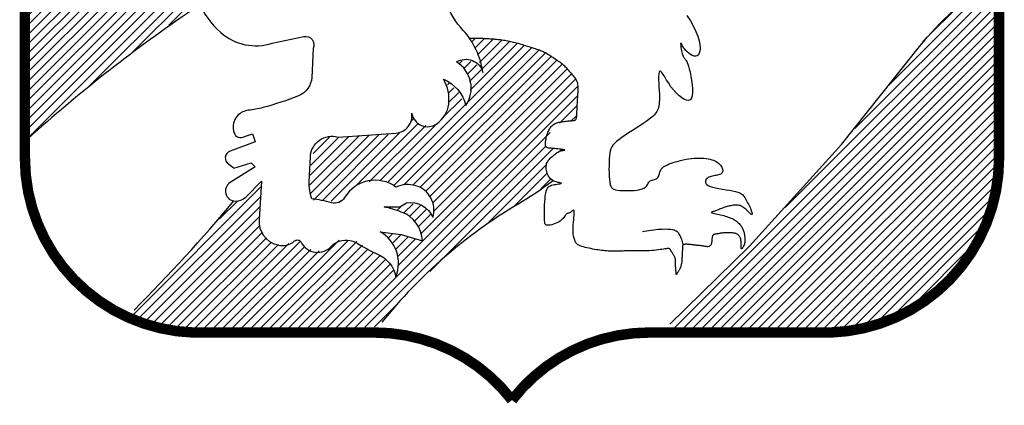
# Model space of a CAD drawing. Units: feet. Extents: x 42672.8 to 42756.9, y 29373 to 29432.4.
# Drawn here: x 42749.2 to 42750.3, y 29378.9 to 29379.3 of the extents above; entities that cross this region are included whole.
import ezdxf

# ---------------------------------------------------------------- set-up
doc = ezdxf.new("R2010")
doc.units = ezdxf.units.FT
doc.header["$LTSCALE"] = 0.4
doc.header["$MEASUREMENT"] = 0
doc.layers.add('M-000A', color=1, linetype='CONTINUOUS')
doc.layers.add('ST032', color=1, linetype='CONTINUOUS')
doc.styles.add('ISO', font='iso.shx')
pattern_1 = [(45, (-465.173864, -55.295667), (-0.0224506403, 0.0224506403), [])]

# ---------------------------------------------------------------- blocks, each defined once
blk = doc.blocks.new('TMSTAMP_TK')
at = {"layer": 'ST032'}
h = blk.add_hatch(dxfattribs=at)
h.set_pattern_fill('ANSI31', color=256, scale=0.01, style=0)
h.set_pattern_definition(pattern_1)
h.paths.add_polyline_path([(-26.5128, 22.1746), (-26.5087, 21.8137), (-26.5294, 21.7598), (-26.5626, 21.7183), (-26.6, 21.7058), (-26.6457, 21.6893), (-26.6789, 21.6851), (-26.7121, 21.6851), (-26.7079, 20.6936), (-26.517, 20.8554), (-26.38, 20.9674), (-26.1848, 21.1209), (-26.0146, 21.2454), (-25.8942, 21.3242), (-25.915, 21.3823), (-25.9274, 21.432), (-25.9357, 21.4818), (-25.9357, 21.5772), (-25.915, 21.6602), (-25.8984, 21.7266), (-25.8735, 21.8137), (-25.8444, 21.8884), (-25.8029, 21.9714), (-25.7697, 22.0419), (-25.7904, 22.0543), (-25.8278, 22.0585), (-25.861, 22.0585), (-25.8901, 22.0585), (-25.9233, 22.046), (-25.9648, 22.0294), (-25.9856, 22.0004), (-25.9897, 21.9589), (-25.9939, 21.6561), (-26.0022, 21.6436), (-26.0188, 21.6229), (-26.0478, 21.6312), (-26.052, 21.598), (-26.0852, 21.5606), (-26.135, 21.5441), (-26.1682, 21.5316), (-26.2181, 21.5441), (-26.2347, 21.5772), (-26.2388, 21.6104), (-26.2388, 21.6436), (-26.2388, 21.6644), (-26.2014, 21.6934), (-26.1682, 21.7307), (-26.1516, 21.7681), (-26.1433, 21.8179), (-26.1433, 21.8386), (-26.1848, 21.7722), (-26.2139, 21.7307), (-26.243, 21.71), (-26.272, 21.7266), (-26.272, 21.7722), (-26.2803, 21.8262), (-26.2762, 21.8967), (-26.272, 21.9506), (-26.1018, 22.0709), (-25.969, 22.1663), (-25.9025, 22.1788), (-25.8195, 22.1912), (-25.7614, 22.1871), (-25.7157, 22.1788), (-25.7074, 22.1746), (-25.6867, 22.2244), (-25.6576, 22.2783), (-25.6493, 22.3364), (-25.6534, 22.436), (-25.67, 22.5024), (-25.6991, 22.5314), (-25.7323, 22.5563), (-25.7697, 22.577), (-25.8361, 22.6019), (-25.9191, 22.5936), (-25.969, 22.5936), (-25.9856, 22.5273), (-25.998, 22.4401), (-25.998, 22.3862), (-25.998, 22.3281), (-26.0063, 22.2949), (-26.0478, 22.2576), (-26.0935, 22.2286), (-26.1226, 22.2078), (-26.1641, 22.1954), (-26.2014, 22.2078), (-26.2139, 22.2327), (-26.2056, 22.2618), (-26.1807, 22.2783), (-26.135, 22.324), (-26.1018, 22.3572), (-26.0977, 22.3779), (-26.0935, 22.4111), (-26.135, 22.3904), (-26.1558, 22.353), (-26.2181, 22.2949), (-26.2181, 22.3157), (-26.2181, 22.3572), (-26.2014, 22.3904), (-26.1682, 22.4277), (-26.1433, 22.4526), (-26.1309, 22.4816), (-26.1309, 22.5024), (-26.135, 22.5065)])
h = blk.add_hatch(dxfattribs=at)
h.set_pattern_fill('ANSI31', color=256, scale=0.01, style=0)
h.set_pattern_definition(pattern_1)
edge = h.paths.add_edge_path()
edge.add_line((-22.0884, 21.4396), (-22.0884, 20.5919))
edge.add_arc((-22.9045, 20.5919), 0.8161, -58.9877, 0, ccw=False)
edge.add_arc((-22.9141, 20.6077), 0.8346, 266.6124, 301.0123, ccw=False)
edge.add_line((-22.9634, 19.7745), (-23.6672, 19.7783))
edge.add_line((-23.6672, 19.7783), (-23.2221, 20.2155))
edge.add_line((-23.2221, 20.2155), (-22.8226, 20.6565))
edge.add_line((-22.8226, 20.6565), (-22.4993, 21.0708))
edge.add_line((-22.4993, 21.0708), (-22.408, 21.1849))
edge.add_line((-22.408, 21.1849), (-22.2786, 21.3141))
edge.add_line((-22.2786, 21.3141), (-22.1683, 21.394))
edge.add_line((-22.1683, 21.394), (-22.1112, 21.4396))
edge.add_line((-22.1112, 21.4396), (-22.0884, 21.4396))
h = blk.add_hatch(dxfattribs=at)
h.set_pattern_fill('ANSI31', color=256, scale=0.01, style=0)
h.set_pattern_definition(pattern_1)
h.paths.add_polyline_path([(-24.6046, 21.1623), (-24.587, 21.1301), (-24.5694, 21.095), (-24.5606, 21.054), (-24.546, 21.0248), (-24.546, 21.0072), (-24.5519, 21.016), (-24.5811, 21.0482), (-24.5929, 21.0511), (-24.6104, 21.057), (-24.6368, 21.057), (-24.6631, 21.0453), (-24.6426, 21.0335), (-24.628, 21.0218), (-24.6104, 20.975), (-24.6046, 20.9604), (-24.6016, 20.9282), (-24.6016, 20.899), (-24.6133, 20.8727), (-24.6192, 20.8551), (-24.6221, 20.8405), (-24.6397, 20.8639), (-24.6455, 20.899), (-24.6631, 20.9078), (-24.6807, 20.9282), (-24.7041, 20.9546), (-24.7246, 20.9633), (-24.707, 20.9341), (-24.707, 20.899), (-24.707, 20.8522), (-24.7129, 20.82), (-24.7275, 20.7907), (-24.7392, 20.7703), (-24.7597, 20.7469), (-24.7773, 20.7469), (-24.7949, 20.7469), (-24.8212, 20.7469), (-24.83, 20.7469), (-24.8475, 20.7556), (-24.8593, 20.7703), (-24.8797, 20.7907), (-24.8856, 20.7732), (-24.8915, 20.7352), (-24.912, 20.7118), (-24.9471, 20.7147), (-24.9851, 20.703), (-25.1227, 20.7001), (-25.2311, 20.6884), (-25.2896, 20.6913), (-25.3364, 20.6679), (-25.3452, 20.6386), (-25.354, 20.6064), (-25.3628, 20.5655), (-25.3628, 20.5275), (-25.3716, 20.4836), (-25.3716, 20.4368), (-25.3657, 20.4104), (-25.3511, 20.39), (-25.313, 20.39), (-25.2925, 20.39), (-25.2603, 20.3841), (-25.2252, 20.3783), (-25.2047, 20.4075), (-25.1784, 20.4368), (-25.1491, 20.4572), (-25.1169, 20.4748), (-25.0759, 20.4777), (-25.032, 20.4836), (-25.0056, 20.4777), (-24.9705, 20.466), (-24.9529, 20.4572), (-24.9149, 20.4631), (-24.8856, 20.4631), (-24.8534, 20.4631), (-24.8241, 20.4426), (-24.7978, 20.4163), (-24.7802, 20.3929), (-24.7773, 20.3724), (-24.7773, 20.3344), (-24.7744, 20.308), (-24.7744, 20.3022), (-24.7919, 20.3256), (-24.8212, 20.3578), (-24.8475, 20.3695), (-24.8768, 20.3724), (-24.9149, 20.3724), (-24.9237, 20.3578), (-24.9471, 20.3549), (-24.9617, 20.3549), (-24.9939, 20.3607), (-25.0173, 20.3607), (-24.9734, 20.3461), (-24.9178, 20.3285), (-24.8827, 20.3051), (-24.8534, 20.2671), (-24.8388, 20.2437), (-24.8329, 20.2086), (-24.8329, 20.194), (-24.8856, 20.2115), (-24.9412, 20.2232), (-25.0261, 20.2349), (-24.9676, 20.1852), (-24.95, 20.1413), (-24.9471, 20.1003), (-24.9471, 20.0682), (-24.9471, 20.0448), (-24.9559, 20.0331), (-24.9617, 20.0418), (-24.9793, 20.0769), (-25.0086, 20.112), (-25.0437, 20.1296), (-25.073, 20.1472), (-25.1052, 20.1676), (-25.1462, 20.194), (-25.1813, 20.1969), (-25.2164, 20.2027), (-25.2457, 20.191), (-25.272, 20.1676), (-25.2925, 20.1589), (-25.313, 20.1472), (-25.3394, 20.1472), (-25.3862, 20.1589), (-25.3979, 20.1706), (-25.4096, 20.1852), (-25.4301, 20.2027), (-25.4594, 20.1852), (-25.4799, 20.1793), (-25.5121, 20.1764), (-25.5355, 20.1823), (-25.5619, 20.194), (-25.5911, 20.2291), (-25.6116, 20.2788), (-25.6087, 20.3139), (-25.6058, 20.3549), (-25.6029, 20.39), (-25.5999, 20.4192), (-25.5999, 20.4368), (-25.5941, 20.4836), (-25.6292, 20.4426), (-25.6585, 20.4104), (-25.6731, 20.3987), (-25.6936, 20.3987), (-25.7112, 20.387), (-25.7346, 20.387), (-25.8312, 20.2583), (-25.9688, 20.115), (-26.1152, 19.9599), (-26.1796, 19.8897), (-26.2235, 19.8458), (-26.0742, 19.7903), (-25.9102, 19.7756), (-25.6673, 19.7756), (-25.3335, 19.7756), (-25.1227, 19.7815), (-25.032, 19.7844), (-25.0144, 19.8195), (-24.95, 19.8926), (-24.8505, 19.995), (-24.7363, 20.1033), (-24.6075, 20.2174), (-24.467, 20.3168), (-24.3206, 20.3987), (-24.2474, 20.4572), (-24.2064, 20.4806), (-24.2328, 20.4982), (-24.2328, 20.5187), (-24.2386, 20.5567), (-24.2298, 20.5801), (-24.2035, 20.6035), (-24.1859, 20.6152), (-24.1479, 20.6269), (-24.1888, 20.6386), (-24.2152, 20.6357), (-24.2298, 20.6386), (-24.2415, 20.6532), (-24.2357, 20.6854), (-24.224, 20.7001), (-24.2152, 20.7235), (-24.183, 20.7556), (-24.1566, 20.7615), (-24.1332, 20.7644), (-24.1098, 20.7673), (-24.0952, 20.7878), (-24.0922, 20.8083), (-24.0893, 20.858), (-24.0893, 20.899), (-24.0893, 20.9312), (-24.0952, 20.9604), (-24.1157, 20.9867), (-24.1362, 21.0189), (-24.1596, 21.0365), (-24.1918, 21.0599), (-24.2123, 21.0745), (-24.2474, 21.095), (-24.2737, 21.1067), (-24.3118, 21.1242), (-24.3586, 21.133), (-24.3938, 21.1447), (-24.4318, 21.1535), (-24.4699, 21.1564), (-24.5167, 21.1652), (-24.5431, 21.1623), (-24.5694, 21.1652)])
at = {"layer": 'ST032', "flags": 128}
for points in [[(-25.9319, 21.5176, 0.22907), (-25.7934, 21.1905, 0.264816), (-25.5479, 21.1402), (-25.3968, 21.1716, -0.62323), (-25.3527, 21.115), (-25.359, 20.9766, -0.295767), (-25.422, 20.8885, -0.02677), (-25.592, 20.8319, -0.04417), (-25.6612, 20.8193, 0.485967), (-25.7305, 20.7124, 0.472112), (-25.6801, 20.6935), (-25.6423, 20.7061), (-25.6297, 20.6683), (-25.7494, 20.6243, 0.625762), (-25.7556, 20.5614, -0.045489), (-25.7305, 20.5425), (-25.6486, 20.5677), (-25.6297, 20.5488), (-25.7494, 20.4733, 0.749449), (-25.7242, 20.3852, 0.184318), (-25.6738, 20.4041), (-25.5983, 20.4796), (-25.6109, 20.2972, 0.362432), (-25.5229, 20.1756, 0.24234), (-25.441, 20.1945, -0.48269), (-25.4095, 20.1882, 0.525105), (-25.2647, 20.1693, -0.097451), (-25.2396, 20.1882, -0.26134), (-25.1388, 20.1819, 0.042005), (-25.0444, 20.1316, -0.242502), (-24.9563, 20.0246, 0.37184), (-25.0318, 20.2385), (-24.9311, 20.2259), (-24.8304, 20.1945, 0.310682), (-24.9311, 20.3329, 0.020456), (-25.0129, 20.358), (-24.9374, 20.358), (-24.9059, 20.3769, -0.345664), (-24.78, 20.3077, 0.414337), (-24.8618, 20.4587, 0.17938), (-24.9563, 20.4524, 0.440762), (-25.2018, 20.4021, -0.338176), (-25.2647, 20.3769, 0.037359), (-25.3592, 20.3958, -0.067307), (-25.3718, 20.4776), (-25.3655, 20.5971, -0.481985), (-25.2333, 20.6914), (-24.9563, 20.7103, 0.439205), (-24.8807, 20.8047, 0.554033), (-24.7611, 20.7544, 0.21129), (-24.7044, 20.8487, 0.167502), (-24.7296, 20.9682, -0.236079), (-24.6226, 20.8424, 0.430442), (-24.6667, 21.05, -0.507458), (-24.5408, 20.9997, 0.151034), (-24.6352, 21.201, -0.092149), (-24.717, 21.3331, -0.166949)], [(-23.6483, 19.797), (-23.2663, 20.1691), (-22.827, 20.6558), (-22.4546, 21.1234, -0.078465), (-22.1108, 21.4383, -0.562342)], [(-25.8941, 21.3246, -0.00768), (-25.9584, 21.2791, 0.033522), (-26.7138, 20.6845)], [(-24.2054, 20.4827, -0.028), (-24.3741, 20.3695, 0.090035), (-25.0235, 19.8065)], [(-26.2076, 19.8638, 0.020636), (-25.731, 20.3858, 0.020636)]]:
    blk.add_lwpolyline(points, format="xyb", dxfattribs=at)
at = {"layer": 'ST032', "const_width": 0.05, "flags": 128}
for points in [[(-26.7297, 21.7268), (-26.7297, 20.5903, 0.40407), (-25.9247, 19.7568), (-25.0593, 19.7568, -0.232434), (-24.402, 19.4338, 0.12234)], [(-22.0743, 21.7268), (-22.0743, 20.5903, -0.40407), (-22.8793, 19.7568), (-23.7447, 19.7568, 0.232434), (-24.402, 19.4338, -0.12234)]]:
    blk.add_lwpolyline(points, format="xyb", dxfattribs=at)
at = {"layer": 'ST032', "flags": 128}
for points in [[(-23.5656, 21.2729), (-23.5485, 21.2462), (-23.5341, 21.2203), (-23.5226, 21.1958), (-23.514, 21.1729), (-23.5081, 21.1519), (-23.5046, 21.133), (-23.5034, 21.1164), (-23.5042, 21.1025), (-23.5069, 21.0915), (-23.5113, 21.0836), (-23.5171, 21.0789), (-23.524, 21.0772), (-23.5318, 21.0781), (-23.5401, 21.081), (-23.5485, 21.0856), (-23.5568, 21.0915), (-23.5646, 21.0982), (-23.5716, 21.1054), (-23.5775, 21.1125), (-23.5823, 21.1195), (-23.5863, 21.1259), (-23.5894, 21.1315), (-23.5917, 21.1361), (-23.5934, 21.1395), (-23.5946, 21.1413), (-23.5954, 21.1413), (-23.5958, 21.1394), (-23.5959, 21.1358), (-23.5957, 21.1308), (-23.5952, 21.1248), (-23.5944, 21.1181), (-23.5935, 21.111), (-23.5922, 21.104), (-23.5908, 21.0973), (-23.5892, 21.0911), (-23.5874, 21.0856), (-23.5855, 21.0807), (-23.5835, 21.0764), (-23.5815, 21.0725), (-23.5793, 21.0692), (-23.5772, 21.0663), (-23.5751, 21.0638), (-23.573, 21.0617), (-23.5709, 21.0594), (-23.5688, 21.0566), (-23.5665, 21.0526), (-23.564, 21.0472), (-23.5613, 21.0397), (-23.5582, 21.0297), (-23.5548, 21.0168), (-23.5511, 21.0006), (-23.5473, 20.9819), (-23.5438, 20.9619), (-23.541, 20.9415), (-23.5392, 20.9217), (-23.5389, 20.9036), (-23.5405, 20.8882), (-23.5442, 20.8765), (-23.5504, 20.8693), (-23.5587, 20.8664), (-23.5687, 20.8675), (-23.58, 20.872), (-23.5923, 20.8796), (-23.6051, 20.8898), (-23.6179, 20.9023), (-23.6303, 20.9165), (-23.6421, 20.932), (-23.653, 20.9481), (-23.663, 20.9638), (-23.672, 20.9783), (-23.6799, 20.9907), (-23.6866, 21.0001), (-23.6921, 21.0057), (-23.6962, 21.0066), (-23.699, 21.0023), (-23.7005, 20.9934), (-23.7011, 20.9808), (-23.701, 20.9655), (-23.7003, 20.9486), (-23.6994, 20.9308), (-23.6985, 20.9132), (-23.6977, 20.8967), (-23.6974, 20.8822), (-23.6974, 20.8695), (-23.6979, 20.8584), (-23.6988, 20.8488), (-23.7001, 20.8403), (-23.7018, 20.8328), (-23.7039, 20.826), (-23.7063, 20.8198), (-23.7092, 20.8138), (-23.7127, 20.808), (-23.7171, 20.8021), (-23.7226, 20.7959), (-23.7295, 20.7894), (-23.7379, 20.7823), (-23.7482, 20.7744), (-23.7606, 20.7656), (-23.7751, 20.7558), (-23.7914, 20.7452), (-23.8088, 20.734), (-23.8267, 20.7224), (-23.8445, 20.7109), (-23.8616, 20.6995), (-23.8774, 20.6887), (-23.8913, 20.6785), (-23.9028, 20.6693), (-23.9121, 20.6606), (-23.9194, 20.6523), (-23.925, 20.6438), (-23.9292, 20.6348), (-23.9322, 20.6249), (-23.9343, 20.6138), (-23.9359, 20.601), (-23.937, 20.5865), (-23.9379, 20.5705), (-23.9383, 20.5536), (-23.9384, 20.5364), (-23.938, 20.5194), (-23.9372, 20.5032), (-23.936, 20.4884), (-23.9344, 20.4755), (-23.9322, 20.4649), (-23.9294, 20.4565), (-23.9257, 20.45), (-23.921, 20.4452), (-23.9151, 20.4417), (-23.9078, 20.4392), (-23.8989, 20.4376), (-23.8883, 20.4365), (-23.8758, 20.4357), (-23.8619, 20.4352), (-23.8472, 20.4351), (-23.8321, 20.4354), (-23.8173, 20.4363), (-23.8033, 20.4378), (-23.7906, 20.4401), (-23.7798, 20.4431), (-23.7713, 20.4469), (-23.7647, 20.4513), (-23.7598, 20.4562), (-23.7561, 20.4612), (-23.7531, 20.4663), (-23.7505, 20.4711), (-23.7479, 20.4754), (-23.7449, 20.479), (-23.741, 20.4818), (-23.7366, 20.484), (-23.7317, 20.4856), (-23.7265, 20.4871), (-23.7214, 20.4885), (-23.7164, 20.4901), (-23.7118, 20.4921), (-23.7079, 20.4947), (-23.7046, 20.4982), (-23.702, 20.5023), (-23.6999, 20.507), (-23.6982, 20.512), (-23.6966, 20.5173), (-23.695, 20.5226), (-23.6932, 20.5278), (-23.6911, 20.5327), (-23.6886, 20.5372), (-23.6855, 20.5414), (-23.6818, 20.5453), (-23.6773, 20.549), (-23.6721, 20.5524), (-23.6659, 20.5558), (-23.6588, 20.5592), (-23.6506, 20.5626), (-23.6413, 20.566), (-23.6311, 20.5695), (-23.6199, 20.5729), (-23.6082, 20.5762), (-23.5959, 20.5794), (-23.5832, 20.5822), (-23.5703, 20.5847), (-23.5574, 20.5869), (-23.5445, 20.5885), (-23.5318, 20.5897), (-23.5194, 20.5905), (-23.5073, 20.5907), (-23.4957, 20.5906), (-23.4845, 20.5899), (-23.474, 20.5889), (-23.4641, 20.5874), (-23.455, 20.5855), (-23.4466, 20.5831), (-23.4389, 20.5804), (-23.4319, 20.5773), (-23.4255, 20.5739), (-23.4197, 20.5701), (-23.4146, 20.566), (-23.4099, 20.5616), (-23.4058, 20.5569), (-23.4023, 20.552), (-23.3993, 20.5471), (-23.3971, 20.5421), (-23.3955, 20.5373), (-23.3946, 20.5327), (-23.3945, 20.5284), (-23.3952, 20.5246), (-23.3968, 20.5212), (-23.3991, 20.5184), (-23.4022, 20.5159), (-23.4059, 20.5138), (-23.4101, 20.512), (-23.4149, 20.5104), (-23.4201, 20.5091), (-23.4256, 20.5079), (-23.4315, 20.5068), (-23.4374, 20.5057), (-23.4435, 20.5044), (-23.4494, 20.503), (-23.4551, 20.5013), (-23.4605, 20.4991), (-23.4654, 20.4965), (-23.4697, 20.4932), (-23.4733, 20.4893), (-23.4759, 20.4848), (-23.4772, 20.4799), (-23.477, 20.4748), (-23.4749, 20.4696), (-23.4708, 20.4645), (-23.4642, 20.4597), (-23.455, 20.4552), (-23.443, 20.4513), (-23.4288, 20.4479), (-23.4129, 20.4448), (-23.3962, 20.4419), (-23.3792, 20.4392), (-23.3627, 20.4366), (-23.3474, 20.4338), (-23.3339, 20.4309), (-23.3228, 20.4277), (-23.3138, 20.4243), (-23.3066, 20.4204), (-23.301, 20.4163), (-23.2965, 20.4118), (-23.2927, 20.4069), (-23.2895, 20.4017), (-23.2863, 20.396), (-23.283, 20.3899), (-23.2795, 20.3835), (-23.2759, 20.3769), (-23.2724, 20.3703), (-23.269, 20.3637), (-23.2658, 20.3572), (-23.2629, 20.3511), (-23.2604, 20.3454), (-23.2584, 20.3401), (-23.2568, 20.3354), (-23.2557, 20.3313), (-23.2549, 20.3278), (-23.2546, 20.325), (-23.2547, 20.3228), (-23.2551, 20.3213), (-23.2559, 20.3205), (-23.257, 20.3205), (-23.2584, 20.3212), (-23.2602, 20.3225), (-23.2623, 20.3243), (-23.2647, 20.3267), (-23.2674, 20.3294), (-23.2703, 20.3324), (-23.2736, 20.3357), (-23.2772, 20.3392), (-23.281, 20.3428), (-23.285, 20.3464), (-23.2892, 20.35), (-23.2935, 20.3533), (-23.298, 20.3565), (-23.3025, 20.3592), (-23.3071, 20.3616), (-23.3116, 20.3634), (-23.3162, 20.3647), (-23.3208, 20.3657), (-23.3256, 20.3662), (-23.3304, 20.3663), (-23.3353, 20.3662), (-23.3403, 20.3658), (-23.3456, 20.3651), (-23.351, 20.3642), (-23.3565, 20.3632), (-23.3622, 20.362), (-23.3679, 20.3607), (-23.3736, 20.3592), (-23.3792, 20.3576), (-23.3848, 20.3558), (-23.3902, 20.354), (-23.3954, 20.352), (-23.4005, 20.35), (-23.4054, 20.348), (-23.4102, 20.346), (-23.4149, 20.344), (-23.4195, 20.3421), (-23.4241, 20.3404), (-23.4287, 20.3388), (-23.4332, 20.3373), (-23.4375, 20.3361), (-23.4414, 20.3349), (-23.4447, 20.3338), (-23.4471, 20.3328), (-23.4485, 20.3318), (-23.4487, 20.3308), (-23.4474, 20.3297), (-23.4445, 20.3285), (-23.4402, 20.3272), (-23.4347, 20.3258), (-23.4283, 20.3243), (-23.4211, 20.3228), (-23.4135, 20.3211), (-23.4056, 20.3194), (-23.3978, 20.3175), (-23.3901, 20.3156), (-23.3827, 20.3135), (-23.3755, 20.3113), (-23.3686, 20.309), (-23.362, 20.3066), (-23.3557, 20.304), (-23.3497, 20.3012), (-23.344, 20.2983), (-23.3387, 20.2951), (-23.3337, 20.2918), (-23.329, 20.2884), (-23.3246, 20.2848), (-23.3205, 20.2812), (-23.3168, 20.2775), (-23.3133, 20.2737), (-23.3101, 20.2699), (-23.3072, 20.2661), (-23.3046, 20.2623), (-23.3022, 20.2585), (-23.3001, 20.2546), (-23.2982, 20.2507), (-23.2966, 20.2467), (-23.2951, 20.2426), (-23.2939, 20.2385), (-23.2928, 20.2343), (-23.292, 20.23), (-23.2912, 20.2258), (-23.2907, 20.2216), (-23.2902, 20.2174), (-23.2898, 20.2135), (-23.2895, 20.2097), (-23.2893, 20.2061), (-23.2892, 20.2028), (-23.289, 20.1998), (-23.289, 20.197), (-23.289, 20.1944), (-23.2891, 20.192), (-23.2893, 20.1897), (-23.2895, 20.1875), (-23.2898, 20.1853), (-23.2903, 20.1833), (-23.2908, 20.1812), (-23.2914, 20.1792), (-23.2921, 20.1772), (-23.2929, 20.1751), (-23.2938, 20.173), (-23.2948, 20.1709), (-23.2959, 20.1686), (-23.2971, 20.1663), (-23.2983, 20.164), (-23.2996, 20.1619), (-23.3009, 20.1599), (-23.3021, 20.1583), (-23.3032, 20.1571), (-23.3042, 20.1565), (-23.305, 20.1565), (-23.3057, 20.1572), (-23.3062, 20.1587), (-23.3066, 20.1607), (-23.3068, 20.1632), (-23.307, 20.1661), (-23.307, 20.1694), (-23.3071, 20.173), (-23.3071, 20.1767), (-23.3071, 20.1806), (-23.3071, 20.1845), (-23.3072, 20.1884), (-23.3074, 20.1923), (-23.3078, 20.1962), (-23.3083, 20.2), (-23.3091, 20.2036), (-23.3101, 20.2071), (-23.3114, 20.2104), (-23.3129, 20.2136), (-23.3147, 20.2165), (-23.3166, 20.2191), (-23.3187, 20.2216), (-23.321, 20.2238), (-23.3234, 20.2257), (-23.3258, 20.2274), (-23.3283, 20.2288), (-23.3309, 20.2299), (-23.3337, 20.2308), (-23.3367, 20.2315), (-23.34, 20.232), (-23.3436, 20.2324), (-23.3477, 20.2327), (-23.3522, 20.2329), (-23.3571, 20.2331), (-23.3625, 20.2332), (-23.3681, 20.2333), (-23.3739, 20.2333), (-23.3796, 20.2332), (-23.3851, 20.233), (-23.3904, 20.2328), (-23.3952, 20.2324), (-23.3995, 20.232), (-23.4033, 20.2315), (-23.4067, 20.231), (-23.4097, 20.2304), (-23.4125, 20.2298), (-23.4151, 20.2293), (-23.4176, 20.2288), (-23.4201, 20.2284), (-23.4225, 20.228), (-23.425, 20.2278), (-23.4275, 20.2275), (-23.4299, 20.2272), (-23.4323, 20.2268), (-23.4344, 20.2263), (-23.4365, 20.2257), (-23.4383, 20.2248), (-23.4399, 20.2238), (-23.4413, 20.2225), (-23.4424, 20.2209), (-23.4434, 20.219), (-23.4442, 20.2169), (-23.4449, 20.2144), (-23.4455, 20.2117), (-23.4459, 20.2086), (-23.4462, 20.2053), (-23.4465, 20.2016), (-23.4468, 20.1979), (-23.4471, 20.194), (-23.4475, 20.1902), (-23.448, 20.1865), (-23.4486, 20.183), (-23.4494, 20.1798), (-23.4505, 20.1769), (-23.4518, 20.1745), (-23.4534, 20.1723), (-23.4553, 20.1706), (-23.4574, 20.1692), (-23.4598, 20.1682), (-23.4626, 20.1675), (-23.4657, 20.1671), (-23.469, 20.1671), (-23.4727, 20.1673), (-23.4765, 20.1678), (-23.4804, 20.1684), (-23.4844, 20.1691), (-23.4882, 20.1698), (-23.492, 20.1705), (-23.4956, 20.1712), (-23.4988, 20.1717), (-23.5019, 20.1721), (-23.5047, 20.1723), (-23.5073, 20.1726), (-23.5098, 20.1727), (-23.5122, 20.1729), (-23.5145, 20.173), (-23.5168, 20.1732), (-23.5191, 20.1734), (-23.5214, 20.1737), (-23.5238, 20.174), (-23.5261, 20.1743), (-23.5286, 20.1746), (-23.5312, 20.175), (-23.5338, 20.1753), (-23.5366, 20.1757), (-23.5395, 20.1761), (-23.5426, 20.1765), (-23.5457, 20.1768), (-23.5489, 20.1772), (-23.5521, 20.1775), (-23.5554, 20.1778), (-23.5587, 20.178), (-23.5619, 20.1783), (-23.5651, 20.1784), (-23.5682, 20.1785), (-23.5712, 20.1785), (-23.574, 20.1784), (-23.5766, 20.1781), (-23.579, 20.1777), (-23.581, 20.1771), (-23.5827, 20.1762), (-23.584, 20.1752), (-23.5851, 20.1738), (-23.5858, 20.1722), (-23.5863, 20.1702), (-23.5867, 20.1678), (-23.5869, 20.165), (-23.5871, 20.1617), (-23.5873, 20.158), (-23.5875, 20.1538), (-23.5877, 20.1491), (-23.588, 20.1442), (-23.5883, 20.1391), (-23.5886, 20.1339), (-23.5888, 20.1287), (-23.5891, 20.1237), (-23.5893, 20.119), (-23.5895, 20.1146), (-23.5896, 20.1106), (-23.5898, 20.1068), (-23.5899, 20.1032), (-23.5901, 20.0997), (-23.5904, 20.0964), (-23.5908, 20.093), (-23.5913, 20.0897), (-23.592, 20.0862), (-23.5927, 20.0827), (-23.5936, 20.0791), (-23.5947, 20.0755), (-23.5958, 20.072), (-23.5971, 20.0685), (-23.5985, 20.0651), (-23.5999, 20.0618), (-23.6015, 20.0586), (-23.6031, 20.0556), (-23.6048, 20.0528), (-23.6064, 20.0502), (-23.608, 20.0477), (-23.6095, 20.0454), (-23.6109, 20.0434), (-23.6121, 20.0415), (-23.6131, 20.04), (-23.614, 20.0386), (-23.6147, 20.0374), (-23.6153, 20.0365), (-23.6158, 20.0357), (-23.6162, 20.0351), (-23.6164, 20.0347), (-23.6167, 20.0345), (-23.6168, 20.0343), (-23.617, 20.0344), (-23.6171, 20.0347), (-23.6172, 20.0353), (-23.6173, 20.0362), (-23.6174, 20.0374), (-23.6175, 20.039), (-23.6177, 20.041), (-23.6179, 20.0435), (-23.6181, 20.0464), (-23.6184, 20.0497), (-23.6187, 20.0531), (-23.619, 20.0568), (-23.6192, 20.0605), (-23.6195, 20.0642), (-23.6197, 20.0679), (-23.6199, 20.0714), (-23.62, 20.0748), (-23.6201, 20.0781), (-23.6201, 20.0813), (-23.6202, 20.0844), (-23.6202, 20.0874), (-23.6202, 20.0903), (-23.6202, 20.0932), (-23.6202, 20.096), (-23.6203, 20.0988), (-23.6204, 20.1016), (-23.6206, 20.1045), (-23.6211, 20.1073), (-23.6217, 20.1103), (-23.6226, 20.1133), (-23.6238, 20.1165), (-23.6252, 20.1198), (-23.627, 20.1232), (-23.6289, 20.1266), (-23.631, 20.13), (-23.6331, 20.1333), (-23.6352, 20.1365), (-23.6371, 20.1395), (-23.639, 20.1423), (-23.6405, 20.1448), (-23.6419, 20.1471), (-23.6431, 20.1491), (-23.6442, 20.1509), (-23.6452, 20.1524), (-23.646, 20.1538), (-23.6468, 20.155), (-23.6476, 20.156), (-23.6483, 20.1569), (-23.6493, 20.1576), (-23.6505, 20.1581), (-23.6521, 20.1584), (-23.6542, 20.1586), (-23.657, 20.1585), (-23.6607, 20.1581), (-23.6653, 20.1575), (-23.671, 20.1566), (-23.6776, 20.1555), (-23.6852, 20.1543), (-23.6937, 20.1529), (-23.7029, 20.1516), (-23.7128, 20.1504), (-23.7232, 20.1493), (-23.7342, 20.1484), (-23.7456, 20.1478), (-23.7573, 20.1474), (-23.769, 20.1472), (-23.7808, 20.1471), (-23.7923, 20.1472), (-23.8034, 20.1472), (-23.814, 20.1473), (-23.8239, 20.1474), (-23.833, 20.1473), (-23.8414, 20.1472), (-23.8492, 20.147), (-23.8566, 20.1468), (-23.8638, 20.1466), (-23.8709, 20.1463), (-23.8779, 20.1461), (-23.8852, 20.1459), (-23.8928, 20.1457), (-23.9006, 20.1456), (-23.9087, 20.1456), (-23.9169, 20.1456), (-23.9252, 20.1457), (-23.9335, 20.146), (-23.9418, 20.1464), (-23.9501, 20.1469), (-23.9582, 20.1475), (-23.9662, 20.1483), (-23.9742, 20.1492), (-23.9822, 20.1503), (-23.9904, 20.1515), (-23.9987, 20.1528), (-24.0072, 20.1543), (-24.0159, 20.156), (-24.025, 20.1578), (-24.0342, 20.1597), (-24.0434, 20.1617), (-24.0523, 20.1639), (-24.0608, 20.1662), (-24.0687, 20.1686), (-24.0757, 20.1711), (-24.0818, 20.1737), (-24.0868, 20.1764), (-24.0907, 20.1792), (-24.0937, 20.1822), (-24.0961, 20.1852), (-24.098, 20.1884), (-24.0995, 20.1918), (-24.1008, 20.1953), (-24.1021, 20.199), (-24.1035, 20.2029), (-24.1049, 20.2072), (-24.1063, 20.212), (-24.1077, 20.2174), (-24.1088, 20.2236), (-24.1096, 20.2308), (-24.1101, 20.2391), (-24.1102, 20.2486), (-24.1098, 20.2595), (-24.109, 20.2713), (-24.1079, 20.2836), (-24.1068, 20.2957), (-24.1058, 20.3073), (-24.105, 20.3179), (-24.1045, 20.3268), (-24.1046, 20.3337), (-24.1053, 20.3382), (-24.1066, 20.3405), (-24.1083, 20.3411), (-24.1105, 20.3403), (-24.113, 20.3386), (-24.1157, 20.3363), (-24.1185, 20.3338), (-24.1213, 20.3317), (-24.1242, 20.3301), (-24.1269, 20.329), (-24.1297, 20.3281), (-24.1324, 20.3274), (-24.135, 20.3267), (-24.1376, 20.3256), (-24.1401, 20.3242), (-24.1426, 20.3221), (-24.1451, 20.3192), (-24.1476, 20.3157), (-24.1504, 20.3117), (-24.1536, 20.3072), (-24.1572, 20.3026), (-24.1615, 20.2979), (-24.1666, 20.2932), (-24.1725, 20.2886), (-24.1794, 20.2844), (-24.1871, 20.2807), (-24.1953, 20.2773), (-24.2035, 20.2745), (-24.2117, 20.2722), (-24.2194, 20.2706), (-24.2264, 20.2696), (-24.2323, 20.2694), (-24.237, 20.27), (-24.2405, 20.2716), (-24.243, 20.2743), (-24.2447, 20.2783), (-24.2457, 20.2837), (-24.2463, 20.2906), (-24.2465, 20.2993), (-24.2465, 20.3099), (-24.2465, 20.3224), (-24.2464, 20.3365), (-24.2462, 20.3515), (-24.2458, 20.3669), (-24.2451, 20.3823), (-24.2441, 20.3971), (-24.2428, 20.4108), (-24.2409, 20.4228), (-24.2386, 20.4328), (-24.2357, 20.4408), (-24.2322, 20.4472), (-24.2283, 20.4521), (-24.2237, 20.4558), (-24.2185, 20.4586), (-24.2128, 20.4607), (-24.2065, 20.4623), (-24.1996, 20.4637), (-24.1924, 20.465), (-24.1854, 20.4661), (-24.179, 20.4671), (-24.1734, 20.468), (-24.1691, 20.4689), (-24.1665, 20.4697), (-24.1659, 20.4704), (-24.1676, 20.4712), (-24.1713, 20.4721), (-24.1766, 20.4732), (-24.1831, 20.4747), (-24.1903, 20.4767), (-24.1978, 20.4792), (-24.2052, 20.4825), (-24.212, 20.4866), (-24.218, 20.4916), (-24.2231, 20.4974), (-24.2274, 20.5038), (-24.2309, 20.5105), (-24.2337, 20.5176), (-24.2358, 20.5246), (-24.2374, 20.5316), (-24.2384, 20.5383), (-24.2389, 20.5445), (-24.239, 20.5503), (-24.2386, 20.5557), (-24.2377, 20.5607), (-24.2364, 20.5655), (-24.2346, 20.5699), (-24.2324, 20.5742), (-24.2298, 20.5783), (-24.2267, 20.5822), (-24.2233, 20.586), (-24.2196, 20.5896), (-24.2158, 20.5931), (-24.2118, 20.5965), (-24.2078, 20.5998), (-24.2038, 20.603), (-24.1999, 20.6061), (-24.1962, 20.6091), (-24.1926, 20.612), (-24.1891, 20.6147), (-24.1856, 20.6172), (-24.182, 20.6195), (-24.1784, 20.6216), (-24.1745, 20.6234), (-24.1705, 20.6248), (-24.1662, 20.626), (-24.1619, 20.6269), (-24.1578, 20.6276), (-24.1543, 20.6281), (-24.1515, 20.6286), (-24.1497, 20.629), (-24.1492, 20.6294), (-24.1502, 20.6299), (-24.153, 20.6305), (-24.1572, 20.6313), (-24.1627, 20.6321), (-24.169, 20.6329), (-24.176, 20.6338), (-24.1832, 20.6346), (-24.1904, 20.6354), (-24.1973, 20.636), (-24.2037, 20.6365), (-24.2094, 20.6369), (-24.2146, 20.6373), (-24.2193, 20.6376), (-24.2234, 20.638), (-24.227, 20.6386), (-24.2301, 20.6392), (-24.2328, 20.64), (-24.2351, 20.6411), (-24.2369, 20.6424), (-24.2385, 20.644), (-24.2397, 20.6458), (-24.2406, 20.6479), (-24.2412, 20.6502), (-24.2417, 20.6528), (-24.2419, 20.6557), (-24.242, 20.6589), (-24.242, 20.6624), (-24.2418, 20.6661), (-24.2415, 20.67), (-24.241, 20.6742), (-24.2403, 20.6787), (-24.2394, 20.6833), (-24.2384, 20.6881), (-24.2371, 20.6932), (-24.2357, 20.6983), (-24.2341, 20.7035), (-24.2323, 20.7088), (-24.2303, 20.714), (-24.2281, 20.719), (-24.2257, 20.724), (-24.2232, 20.7286), (-24.2204, 20.7331), (-24.2175, 20.7372), (-24.2143, 20.741), (-24.211, 20.7445), (-24.2075, 20.7477), (-24.2038, 20.7506), (-24.1999, 20.7532), (-24.1958, 20.7555), (-24.1915, 20.7574), (-24.1871, 20.7591), (-24.1824, 20.7604), (-24.1776, 20.7616), (-24.1725, 20.7626), (-24.1673, 20.7635), (-24.1619, 20.7643), (-24.1563, 20.7651), (-24.1505, 20.7659), (-24.1446, 20.7666), (-24.1388, 20.7673), (-24.133, 20.768), (-24.1274, 20.7687), (-24.1221, 20.7692), (-24.1172, 20.7697), (-24.1127, 20.7702), (-24.1088, 20.7705), (-24.1054, 20.7709), (-24.1026, 20.7715), (-24.1001, 20.7724), (-24.0981, 20.7737), (-24.0964, 20.7756), (-24.095, 20.7783), (-24.094, 20.7818), (-24.0931, 20.7863), (-24.0925, 20.7916), (-24.092, 20.7978), (-24.0916, 20.8047), (-24.0913, 20.8121), (-24.0911, 20.82), (-24.0908, 20.8284), (-24.0904, 20.837), (-24.09, 20.8458), (-24.0895, 20.8547), (-24.089, 20.8637), (-24.0884, 20.8726), (-24.0878, 20.8814), (-24.0873, 20.89), (-24.0868, 20.8984), (-24.0864, 20.9064), (-24.0861, 20.9139), (-24.0859, 20.9211), (-24.0859, 20.928), (-24.0862, 20.9345), (-24.0869, 20.9407), (-24.0879, 20.9467), (-24.0894, 20.9524), (-24.0914, 20.958), (-24.094, 20.9635), (-24.097, 20.9688), (-24.1005, 20.9739), (-24.1042, 20.979), (-24.1082, 20.984), (-24.1124, 20.9889), (-24.1166, 20.9938), (-24.1208, 20.9985), (-24.125, 21.0032), (-24.129, 21.0079), (-24.1331, 21.0125), (-24.1372, 21.017), (-24.1413, 21.0214), (-24.1455, 21.0257), (-24.1498, 21.0299), (-24.1543, 21.034), (-24.1589, 21.0379), (-24.1638, 21.0417), (-24.1688, 21.0454), (-24.1739, 21.0491), (-24.1792, 21.0527), (-24.1846, 21.0564), (-24.1902, 21.0601), (-24.1958, 21.0638), (-24.2016, 21.0677), (-24.2074, 21.0716), (-24.2132, 21.0754), (-24.2191, 21.0793), (-24.225, 21.083), (-24.2309, 21.0866), (-24.2367, 21.09), (-24.2424, 21.0932), (-24.2481, 21.0961), (-24.2537, 21.0988), (-24.2594, 21.1013), (-24.2651, 21.1036), (-24.271, 21.1058), (-24.2771, 21.108), (-24.2834, 21.1102), (-24.2901, 21.1124), (-24.2971, 21.1148), (-24.3044, 21.1172), (-24.312, 21.1196), (-24.3197, 21.1221), (-24.3275, 21.1245), (-24.3354, 21.127), (-24.3432, 21.1294), (-24.3509, 21.1317), (-24.3584, 21.1339), (-24.3657, 21.1361), (-24.373, 21.1381), (-24.3801, 21.14), (-24.3871, 21.1419), (-24.3941, 21.1437), (-24.4011, 21.1453), (-24.4081, 21.1469), (-24.4152, 21.1484), (-24.4222, 21.1497), (-24.4293, 21.151), (-24.4363, 21.1522), (-24.4433, 21.1533), (-24.4501, 21.1543), (-24.4568, 21.1552), (-24.4634, 21.156), (-24.4697, 21.1567), (-24.4759, 21.1573), (-24.482, 21.1579), (-24.4879, 21.1584), (-24.4937, 21.1589), (-24.4993, 21.1593), (-24.5049, 21.1597), (-24.5105, 21.16), (-24.516, 21.1604), (-24.5214, 21.1608), (-24.5269, 21.1612), (-24.5324, 21.1615), (-24.5379, 21.1618), (-24.5434, 21.1621), (-24.5491, 21.1624), (-24.5548, 21.1626), (-24.5607, 21.1627), (-24.5667, 21.1629), (-24.5729, 21.163), (-24.5794, 21.163), (-24.5861, 21.1631), (-24.5931, 21.1631), (-24.6005, 21.1631), (-24.6083, 21.1631)], [(-23.7783, 20.2395), (-23.7495, 20.2445), (-23.7243, 20.248), (-23.7026, 20.2503), (-23.684, 20.2515), (-23.6682, 20.2518), (-23.655, 20.2514), (-23.6439, 20.2504), (-23.6349, 20.2489), (-23.6275, 20.2471), (-23.6216, 20.2451), (-23.6168, 20.2427), (-23.613, 20.24), (-23.6099, 20.2369), (-23.6073, 20.2333), (-23.6049, 20.2293), (-23.6025, 20.2248), (-23.5999, 20.2199), (-23.5972, 20.2144), (-23.5946, 20.2087), (-23.5921, 20.2028), (-23.59, 20.1967), (-23.5883, 20.1906), (-23.5872, 20.1846), (-23.5868, 20.1788)]]:
    blk.add_lwpolyline(points, dxfattribs=at)
at = {"layer": 'M-000A', "color": 7, "style": 'ISO'}
for tag, p in [('PROJNR/PROJNAMN', (-37.3456, 16.014)), ('REV', (-2.9167, 0.4861))]:
    blk.add_attdef(tag, p, '', height=2, dxfattribs=at)
at = {"layer": 'M-000A', "color": 3, "style": 'ISO'}
for tag, p in [('UNDERRUBRIK', (-37.2696, 12.8636)), ('PLANTYP', (-37.3138, 10.3069)), ('HANDLÄGGARE', (-69.0278, 8.2639)), ('KVAL.SÄK', (-53.8656, 8.2639)), ('DELGIVEN', (-46.1645, 8.2639)), ('UNDERRUBRIK', (-37.2696, 7.5393)), ('DWG-FIL', (-69.0278, 4.375)), ('KONSTR', (-58.3333, 4.375)), ('UPPDRAGSNR', (-48.125, 4.375)), ('GODKÄND', (-69.0278, 0.4861)), ('SKALA', (-37.9167, 0.4861)), ('DIARIENUMMER', (-31.1111, 0.4861)), ('RITNINGSNUMMER', (-17.0139, 0.4861))]:
    blk.add_attdef(tag, p, '', height=1.4, dxfattribs=at)

msp = doc.modelspace()

# ---------------------------------------------------------------- block references
at = {"layer": 'M-000A', "xscale": 0.25, "yscale": 0.25, "zscale": 0.25}
msp.add_blockref('TMSTAMP_TK', (42755.8597, 29374.0066), dxfattribs=at)

doc.saveas('drawing.dxf')
